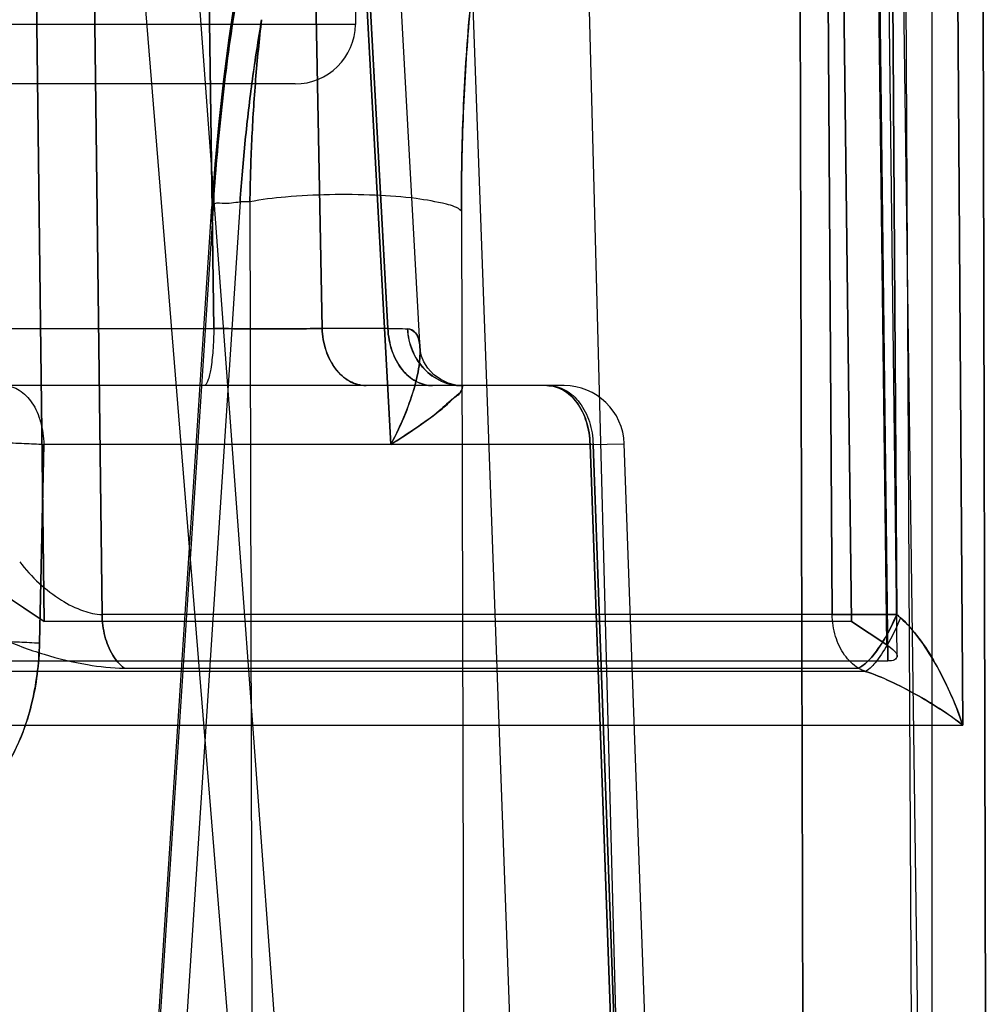
# Model space of a CAD drawing. Units: inches. Extents: x -10.5 to 35.3, y -19.3 to 12.5.
# Drawn here: x 26 to 26.4, y 8.8 to 9.1 of the extents above; entities that cross this region are included whole.
import ezdxf

# ---------------------------------------------------------------- set-up
doc = ezdxf.new("R2010")
doc.units = ezdxf.units.IN
doc.header["$LTSCALE"] = 0.935
doc.header["$MEASUREMENT"] = 0
doc.layers.get('0').update_dxf_attribs({"linetype": 'CONTINUOUS'})

msp = doc.modelspace()

# ---------------------------------------------------------------- linework, layer by layer
at = {"color": 7, "linetype": 'CONTINUOUS'}
for p, q in [((26.3257301888, 8.9034827211), (26.3178544816, 9.5482606475)), ((26.3261171701, 8.8983027932), (26.3181782706, 9.5484667702)), ((26.3181786225, 9.5484667784), (26.3261175236, 8.8983028003)), ((26.3404309562, 9.4289823369), (26.3404309562, 8.3266201321)), ((26.3303617212, 9.4094003697), (26.3344224155, 8.6338098184)), ((26.0507273078, 8.9111554607), (26.0452076519, 9.3620532008)), ((26.0452077304, 9.362053203), (26.0507273866, 8.9111554629)), ((26.3087020195, 9.3620532008), (26.3142116909, 8.9111554607)), ((26.3142117844, 8.9111554629), (26.3087021128, 9.362053203)), ((26.0643605455, 9.3446458622), (26.0696381338, 8.9133971405)), ((26.0696381939, 8.9133971422), (26.0643606055, 9.3446458638)), ((26.3079216752, 8.9133971406), (26.3051327546, 9.3456638265)), ((26.3051328951, 9.3456638303), (26.3079218086, 8.9133971437)), ((26.326193988, 9.3456943343), (26.3289940994, 8.9134270851)), ((26.3289940344, 8.9134270883), (26.3261940103, 9.3456931377)), ((26.3474659247, 9.3457248375), (26.3505114248, 8.8773336406)), ((26.3505116998, 8.8773336468), (26.3474664008, 9.3457248479)), ((26.2968597462, 9.3310724343), (26.2986418978, 8.6523611972)), ((26.2986459223, 8.65236105), (26.2968637707, 9.3310722871)), ((26.3283269171, 9.3310724343), (26.3376761242, 8.633191452)), ((26.358204623, 8.6523611943), (26.3566555942, 9.3310724326)), ((26.3566602915, 9.3310725834), (26.3582091245, 8.6523613428)), ((26.1550227309, 9.3113879242), (26.1523328221, 9.105890022)), ((26.08996863, 9.2678741906), (26.1353910532, 8.6523611972)), ((26.1024298481, 9.2681831628), (26.1061121318, 9.0066922831)), ((26.1061135716, 9.0066918352), (26.1024308954, 9.2681827536)), ((26.1414358474, 9.0066922591), (26.136405442, 9.2681831553)), ((26.1364110995, 9.2681835589), (26.1414414488, 9.0066926609)), ((26.147676382, 9.2678741803), (26.1639036942, 8.9688677397)), ((26.1639039767, 8.9688677098), (26.1476766624, 9.2678741906)), ((26.1486525575, 9.2681831552), (26.1629240019, 9.006692259)), ((26.1629235274, 9.0066922255), (26.1486525974, 9.268183158)), ((26.1849333926, 9.2678741906), (26.2072814784, 8.6523611972)), ((26.152332822, 9.1058900152), (26.0103764177, 9.1058900152)), ((26.1326512353, 9.0864626518), (26.0300636994, 9.0864626518)), ((26.1146755737, 9.0479840028), (26.0645257204, 8.2803157181)), ((26.1178930681, 9.0479840028), (26.1146755737, 9.0479840028)), ((26.1178930681, 9.0479840028), (26.1197020232, 8.2803157181)), ((26.105847983, 9.0459291797), (26.0558659253, 8.2808294239)), ((26.1869320671, 9.0448992975), (26.1887319361, 8.2810868944)), ((25.9564412123, 9.0066922578), (26.1061122085, 9.0066922578)), ((26.1629240019, 9.006692259), (26.1414358474, 9.006692259)), ((26.220404106, 8.9880318647), (25.9462574828, 8.988037455)), ((26.1558232242, 8.9880374561), (26.1028377658, 8.9880374562)), ((26.187089056, 8.9880375872), (26.1775178109, 8.9880374485)), ((26.0492487664, 8.904090866), (26.0506504989, 8.968867696)), ((26.0506509271, 8.9688677098), (26.049249192, 8.9040908805)), ((26.2298790096, 8.9688677098), (26.0506509271, 8.9688677098)), ((26.228895953, 8.9688676832), (26.2399819461, 8.9690589867)), ((26.228896304, 8.9688676961), (26.2399824393, 8.9690590101)), ((26.228896304, 8.9688676961), (26.2402626482, 8.6523611834)), ((26.2402630253, 8.6523611972), (26.228896681, 8.9688677098)), ((26.2298784756, 8.968867698), (26.2413423044, 8.6523611874)), ((26.2413429974, 8.6523612025), (26.2298796382, 8.968867732)), ((26.3079217421, 8.9133971421), (26.0696381911, 8.9133971421)), ((26.3289940031, 8.9134270899), (26.3079217421, 8.9133971421)), ((26.3079218086, 8.9133971437), (26.3289940344, 8.9134270883)), ((26.3142116908, 8.9111554643), (26.0507273078, 8.9111554643)), ((26.3142115638, 8.9111548296), (26.3257299711, 8.9034820833)), ((26.3257301936, 8.9034827211), (26.3142117844, 8.9111554629)), ((22.9245277181, 8.8983028031), (26.3261171699, 8.8983028031)), ((26.3187874689, 8.8948308003), (22.9323158158, 8.8948308003)), ((26.0768960861, 8.895899989), (26.3163925728, 8.895899989)), ((22.9010683612, 8.8773336472), (26.3505117226, 8.8773336472))]:
    msp.add_line(p, q, dxfattribs=at)
at = {"color": 6, "linetype": 'CONTINUOUS'}
for p, q in [((26.3291335701, 8.8997291415), (26.3212102531, 9.5484049054)), ((26.2228149102, 9.3310724161), (26.2410895664, 8.6331914509)), ((26.0709676828, 9.2684724416), (26.1212197444, 8.6501955495)), ((26.173417898, 8.999950524), (26.1588588323, 9.2682104436)), ((26.0554535824, 8.2807342177), (26.1054749159, 9.0464351874)), ((26.2514361659, 8.6527423115), (26.2400769866, 8.9690618473))]:
    msp.add_line(p, q, dxfattribs=at)
for points in [[(26.1758382838, 9.2239369756), (26.1682675551, 9.2223710727), (26.1612481398, 9.2196558616), (26.1547711806, 9.2158938691), (26.1488586998, 9.2111599288), (26.1435237917, 9.2055145948), (26.1388075784, 9.1990966099), (26.1346293253, 9.1919544348), (26.130836387, 9.183973713), (26.1271685923, 9.1745990837), (26.1235034662, 9.1632651728), (26.1202913361, 9.1513821025), (26.1175467615, 9.1394681679), (26.115122955, 9.1272806133), (26.1129372891, 9.1145978289), (26.110979701, 9.1014601766), (26.1092519109, 9.087961969), (26.1077570889, 9.0742115072), (26.1064979657, 9.0603293354), (26.1054749401, 9.0464351673)], [(26.1870892604, 8.988037243), (26.1850459278, 8.9882102758), (26.1826390018, 8.9888422938), (26.1801489205, 8.9900207599), (26.1778543143, 8.9917058302), (26.1759816192, 8.9937310281), (26.1746647225, 8.995818959), (26.1738893636, 8.9976824248), (26.1735260905, 8.9991276103), (26.1734095171, 9.0001101773)]]:
    msp.add_lwpolyline(points, dxfattribs=at)
at = {"color": 7, "linetype": 'CONTINUOUS'}
for centre, radius, start, end in [((26.132650185, 9.1061468624), 0.0196842617, 270.0023043708, 359.2523849073), ((26.1762927229, 9.7610955954), 0.7545218523, 268.9847363683, 269.4696679147), ((26.1752375739, 9.6819553038), 0.6753749223, 268.9553149659, 269.4970729122), ((26.3764640953, 8.9648676833), 0.0699967526, 227.2987421065, 228.6239167284), ((26.3768247617, 8.9652672181), 0.0705349235, 227.3036030745, 228.6186414682), ((26.3769182046, 9.0282566226), 0.1455397646, 245.425784799, 246.4583079244), ((26.3773594139, 9.029264058), 0.1466388678, 245.43268626, 246.4574653753)]:
    msp.add_arc(centre, radius, start, end, dxfattribs=at)
at = {"color": 6, "linetype": 'CONTINUOUS'}
msp.add_arc((26.2204099564, 8.9683527007), 0.0196791619, 2.0514638951, 90.0169982134, dxfattribs=at)
at = {"color": 7, "linetype": 'CONTINUOUS'}
for points, knots in [([(25.0841331626, 9.5494348994), (25.1498529369, 9.5061282214), (25.2914696098, 9.414506833), (25.5173006236, 9.2650809514), (25.7735482878, 9.0952782371), (25.9548406934, 8.975220085), (26.0507271926, 8.9111548738)], [0, 0, 0, 0, 0.2038431265, 0.4368401332, 0.7013287312, 1, 1, 1, 1]), ([(26.0507273866, 8.9111554629), (25.93936589, 8.9852533227), (25.7205390482, 9.1305122966), (25.398685663, 9.3437970691), (25.1875720788, 9.4820399077), (25.0841332211, 9.549435145)], [0, 0, 0, 0, 0.3464328757, 0.6802518174, 1, 1, 1, 1]), ([(26.142304861, 9.1869483194), (26.1386904327, 9.1869483655), (26.1308840365, 9.1784111337), (26.1245779232, 9.1622129657), (26.1178124806, 9.1384016113), (26.112561522, 9.1099932958), (26.1084122263, 9.0785917579), (26.1065661743, 9.0569221027), (26.105847983, 9.0459291797)], [0, 0, 0, 0, 0.0726486248, 0.19620289, 0.3642265097, 0.5628834222, 0.7785754154, 1, 1, 1, 1]), ([(26.105847983, 9.0459291797), (26.1065345077, 9.0566980674), (26.108366741, 9.0780244159), (26.1124308999, 9.1091242372), (26.1176286416, 9.1376762016), (26.1244239211, 9.161557225), (26.1307167683, 9.1785797458), (26.1386671339, 9.1864553933), (26.142304861, 9.1869483194)], [0, 0, 0, 0, 0.2169038655, 0.4301274655, 0.6300976715, 0.8004056738, 0.9262101247, 1, 1, 1, 1]), ([(26.2138442152, 9.1859184372), (26.2103209739, 9.1854593125), (26.2026881816, 9.1774367853), (26.1976764875, 9.160362274), (26.1924590629, 9.1364483636), (26.1892207069, 9.1078638268), (26.187274062, 9.0768154159), (26.1868845352, 9.0555643586), (26.1869320671, 9.0448992975)], [0, 0, 0, 0, 0.0723146835, 0.197376936, 0.3671581201, 0.5675478629, 0.7829322877, 1, 1, 1, 1]), ([(26.1869320671, 9.0448992975), (26.1869064226, 9.0558010878), (26.1872779217, 9.0773692473), (26.189291825, 9.108692963), (26.1925784532, 9.1371094628), (26.1977855212, 9.1609656317), (26.2028286735, 9.1772763563), (26.2103444309, 9.1859183338), (26.2138442152, 9.1859184372)], [0, 0, 0, 0, 0.2218691439, 0.4389862617, 0.6379661758, 0.8056227518, 0.9287739001, 1, 1, 1, 1]), ([(26.1217020504, 9.1073582218), (26.1205888059, 9.1009029832), (26.118591584, 9.0878282313), (26.1162613283, 9.068024328), (26.115138123, 9.0546822276), (26.1146753862, 9.0479840286)], [0, 0, 0, 0, 0.3285593176, 0.6632330968, 1, 1, 1, 1]), ([(26.1146757129, 9.0479839838), (26.1151357429, 9.054702947), (26.1162616491, 9.0680547569), (26.1185944291, 9.0878746651), (26.120593309, 9.1009449847), (26.12171171, 9.1074059252)], [0, 0, 0, 0, 0.3375210179, 0.6713831572, 1, 1, 1, 1]), ([(26.1178928806, 9.0479840286), (26.1179928615, 9.0546377574), (26.1183894153, 9.0679331682), (26.119644574, 9.0877366685), (26.1209349135, 9.1008622261), (26.1217020504, 9.1073582218)], [0, 0, 0, 0, 0.33541096, 0.6703020054, 1, 1, 1, 1]), ([(26.1217117346, 9.1074066737), (26.1209353459, 9.1008961123), (26.1196436221, 9.0877672607), (26.118387133, 9.067947458), (26.1179902656, 9.0546510401), (26.1178931885, 9.0479839864)], [0, 0, 0, 0, 0.3302078473, 0.6641984464, 1, 1, 1, 1]), ([(26.105847983, 9.0459291797), (26.1055910653, 9.0461042713), (26.1060236702, 9.0479914728), (26.1101477314, 9.0471403993), (26.1127311734, 9.0479117338), (26.1146757129, 9.0479839838)], [0, 0, 0, 0, 0.0947442327, 0.4070238556, 1, 1, 1, 1]), ([(26.1869320671, 9.0448992975), (26.1857229757, 9.0462550327), (26.1803552625, 9.0477131972), (26.171123973, 9.0493921076), (26.1582417632, 9.0502897665), (26.1440485202, 9.0504663495), (26.1303817189, 9.0497842641), (26.1217309044, 9.0487420201), (26.1178930681, 9.0479840028)], [0, 0, 0, 0, 0.0779709677, 0.2216001953, 0.4133149701, 0.6267514421, 0.8320895535, 1, 1, 1, 1]), ([(26.1061122085, 9.006692259), (26.1060912083, 9.0042866175), (26.1059424404, 8.9999103416), (26.1052389823, 8.9939269525), (26.1045324102, 8.9903948961), (26.1034560244, 8.988037455), (26.1028377658, 8.988037455)], [0, 0, 0, 0, 0.3741322006, 0.689341572, 0.90385033, 1, 1, 1, 1]), ([(26.1061122087, 9.0066922589), (26.1104112173, 9.0066309207), (26.1187802571, 9.0065505023), (26.1305553543, 9.0065448814), (26.138030849, 9.0066219307), (26.1414358467, 9.0066922591)], [0, 0, 0, 0, 0.3651336187, 0.710766396, 1, 1, 1, 1]), ([(26.1414414488, 9.0066926609), (26.1380349894, 9.00661855), (26.1305581755, 9.0065466933), (26.1187817498, 9.0065510705), (26.1104127493, 9.0066270913), (26.1061135716, 9.0066918352)], [0, 0, 0, 0, 0.2893297817, 0.6348916116, 1, 1, 1, 1]), ([(26.1558232242, 8.988037455), (26.1539833801, 8.9880374549), (26.1500686839, 8.9891272322), (26.1454378886, 8.9934144415), (26.1423510404, 8.9995336589), (26.14152947, 9.0042513907), (26.1414358473, 9.0066922592)], [0, 0, 0, 0, 0.214367776, 0.4506106303, 0.7153953047, 1, 1, 1, 1]), ([(26.1414358467, 9.0066922591), (26.141528322, 9.0042813032), (26.1423287521, 8.9996415553), (26.1453451214, 8.9935566202), (26.1499367773, 8.9891849187), (26.1539307616, 8.9880374559), (26.1558232242, 8.9880374561)], [0, 0, 0, 0, 0.2811402065, 0.5403258484, 0.779483152, 1, 1, 1, 1]), ([(26.1629240018, 9.006692259), (26.1630190092, 9.0042503263), (26.1638547025, 8.9995245708), (26.1669929438, 8.9934003905), (26.1716963621, 8.9891194772), (26.1756532589, 8.988037455), (26.1775178109, 8.988037455)], [0, 0, 0, 0, 0.2831042902, 0.54719211, 0.7839974705, 1, 1, 1, 1]), ([(26.1775178109, 8.9880374485), (26.1756772436, 8.98803745), (26.1717993559, 8.9890827302), (26.1671036292, 8.9932603224), (26.163888753, 8.9993785282), (26.1630215935, 9.0041840505), (26.1629240075, 9.0066922594)], [0, 0, 0, 0, 0.2132122, 0.4437733341, 0.7092280653, 1, 1, 1, 1]), ([(26.1639036942, 8.9688677397), (26.1656227668, 8.9721784861), (26.1685871941, 8.978390416), (26.1716807511, 8.9872984991), (26.1733458233, 8.9948430767), (26.1735645749, 9.0006904198), (26.1726519102, 9.0052015759), (26.1703003297, 9.0065680872), (26.1693089391, 9.0066062433)], [0, 0, 0, 0, 0.2711324329, 0.4990559656, 0.6850380234, 0.828134031, 0.9278914906, 1, 1, 1, 1]), ([(26.1693099872, 9.0066063091), (26.1703022302, 9.0065348693), (26.1726639092, 9.0052142605), (26.1735650271, 9.0006566062), (26.173341247, 8.9948138714), (26.171675986, 8.9872595257), (26.1685512401, 8.9783831788), (26.165683422, 8.9721347611), (26.1639039789, 8.9688677112)], [0, 0, 0, 0, 0.0723047889, 0.1724432896, 0.3158418629, 0.5019202471, 0.7296073518, 1, 1, 1, 1]), ([(26.1693093877, 9.0066062715), (26.1694338383, 9.0041841413), (26.1704859997, 8.9994277233), (26.1743475199, 8.9933134529), (26.1800977667, 8.9890713299), (26.1847844033, 8.9880375628), (26.187089056, 8.9880375872)], [0, 0, 0, 0, 0.2582157978, 0.5070109697, 0.754631777, 1, 1, 1, 1]), ([(26.187089056, 8.9880372428), (26.1848441912, 8.9880371893), (26.1802422077, 8.9890243451), (26.1744652891, 8.9931760923), (26.1705156305, 8.9993172478), (26.1694358806, 9.0041549567), (26.1693099872, 9.0066063091)], [0, 0, 0, 0, 0.2389961974, 0.48435658, 0.7386764686, 1, 1, 1, 1]), ([(26.0377211793, 8.988037455), (26.0394183492, 8.988037455), (26.0431093139, 8.9868328103), (26.0472452757, 8.9823548817), (26.0499674854, 8.9761091689), (26.0505432693, 8.9713391827), (26.0506509271, 8.9688677098)], [0, 0, 0, 0, 0.201890249, 0.4346235906, 0.7057221951, 1, 1, 1, 1]), ([(26.1639039789, 8.9688677112), (26.1664896897, 8.9704608531), (26.1711578581, 8.9734534638), (26.1772632817, 8.9779271644), (26.1820369896, 8.9814793666), (26.1850708981, 8.9849150163), (26.1872042826, 8.9861164713), (26.1873735374, 8.9880375263), (26.187089056, 8.9880372428)], [0, 0, 0, 0, 0.2970324747, 0.5424046638, 0.7383345425, 0.8835406052, 0.9721773591, 1, 1, 1, 1]), ([(26.187089056, 8.988037455), (26.1874850997, 8.988037455), (26.1865634792, 8.9852258118), (26.1839122558, 8.9838211957), (26.1791438105, 8.9790464344), (26.1722950959, 8.9743356288), (26.1669572136, 8.9707137304), (26.1639040036, 8.9688677098)], [0, 0, 0, 0, 0.0388225812, 0.1673255393, 0.3732907429, 0.6502534026, 1, 1, 1, 1]), ([(26.228896681, 8.9688677098), (26.2288501968, 8.9713476617), (26.2281144953, 8.9761643822), (26.2251324445, 8.9824533496), (26.2205616025, 8.9868966119), (26.216637959, 8.988037455), (26.2148108785, 8.988037455)], [0, 0, 0, 0, 0.2858648946, 0.5531640133, 0.7894287883, 1, 1, 1, 1]), ([(26.2148108797, 8.9880314969), (26.2166184527, 8.9880321209), (26.2204587682, 8.9869300011), (26.2250160041, 8.9826037871), (26.2280792331, 8.9763274174), (26.2288479776, 8.9714263279), (26.228895953, 8.9688676832)], [0, 0, 0, 0, 0.2083463316, 0.4373331526, 0.7050310621, 1, 1, 1, 1]), ([(26.2153020428, 8.988037455), (26.2171953933, 8.988037455), (26.2212207866, 8.986912076), (26.2259574811, 8.9824880145), (26.2290620812, 8.9761944233), (26.2298306977, 8.9713583231), (26.2298790096, 8.9688677098)], [0, 0, 0, 0, 0.2153063658, 0.4521216288, 0.7167213689, 1, 1, 1, 1]), ([(26.023649859, 8.969382651), (26.0256753854, 8.9694499327), (26.0301053579, 8.9695030077), (26.0369755506, 8.9694378249), (26.0439510281, 8.9692369477), (26.0485213273, 8.9690115573), (26.0506509271, 8.9688677098)], [0, 0, 0, 0, 0.225066519, 0.4919087839, 0.7629608883, 1, 1, 1, 1]), ([(26.0427611571, 8.9306070529), (26.0446025204, 8.9280401167), (26.0488817402, 8.9235052383), (26.0559170112, 8.9180571728), (26.0628657203, 8.9145165033), (26.0675770748, 8.9133930258), (26.0696381939, 8.9133971422)], [0, 0, 0, 0, 0.289271893, 0.5662023327, 0.8112661919, 1, 1, 1, 1]), ([(26.0234708559, 8.9127660822), (26.0275048062, 8.9100912483), (26.0364212807, 8.9054051639), (26.0503667647, 8.900220906), (26.0640241391, 8.8968828654), (26.0728706644, 8.895901372), (26.0768962462, 8.8959005259)], [0, 0, 0, 0, 0.2564648605, 0.5309773893, 0.78669863, 1, 1, 1, 1]), ([(26.0768962462, 8.8959005259), (26.0753632253, 8.8970195789), (26.0726529573, 8.9002668079), (26.0702512357, 8.9063798302), (26.0696648418, 8.9109995287), (26.0696381001, 8.9133971396)], [0, 0, 0, 0, 0.2919626723, 0.631162475, 1, 1, 1, 1]), ([(26.0696381911, 8.9133971421), (26.069664942, 8.910997806), (26.0702519156, 8.9063759472), (26.0726550065, 8.9002631623), (26.0753647361, 8.8970179356), (26.0768960861, 8.895899989)], [0, 0, 0, 0, 0.3690955133, 0.7083511181, 1, 1, 1, 1]), ([(26.3163925728, 8.895899989), (26.3146612459, 8.8969829439), (26.3115278942, 8.9001272503), (26.3086537142, 8.9062992435), (26.3079530594, 8.9109904431), (26.3079217421, 8.9133971421)], [0, 0, 0, 0, 0.3042321868, 0.641424283, 1, 1, 1, 1]), ([(26.3289939914, 8.9134270904), (26.328136774, 8.9113509978), (26.3262821326, 8.9074455917), (26.3231092731, 8.9022406761), (26.3199364543, 8.8983113956), (26.3175511094, 8.8963426892), (26.3163925453, 8.8958999098)], [0, 0, 0, 0, 0.3072173994, 0.5905369541, 0.8303554378, 1, 1, 1, 1]), ([(26.3163925728, 8.895899989), (26.3175387594, 8.8962803521), (26.3198605813, 8.8982807329), (26.3230495897, 8.9021421723), (26.3262758553, 8.9073730155), (26.328067899, 8.9113620648), (26.3289940031, 8.9134270899)], [0, 0, 0, 0, 0.1651743432, 0.4019221391, 0.6904569901, 1, 1, 1, 1]), ([(26.3301963147, 8.9123430282), (26.3290848062, 8.9096227401), (26.3267552053, 8.9046764595), (26.3230147848, 8.8987862356), (26.3202224303, 8.8955627296), (26.3187874368, 8.894830708)], [0, 0, 0, 0, 0.4174258649, 0.7711707464, 1, 1, 1, 1]), ([(26.3505117227, 8.8773336472), (26.3492840272, 8.8809621165), (26.3465790399, 8.8878531051), (26.3417733425, 8.8973981909), (26.3364867247, 8.9056384945), (26.3324050588, 8.9104002428), (26.3301963147, 8.9123430282)], [0, 0, 0, 0, 0.2814565551, 0.5430413904, 0.7838605675, 1, 1, 1, 1]), ([(26.3301964011, 8.9123430227), (26.332346648, 8.9102921411), (26.3365767166, 8.9056287662), (26.3418145139, 8.8972913465), (26.3466028032, 8.8877832485), (26.3493175673, 8.8809375595), (26.3505116998, 8.8773336468)], [0, 0, 0, 0, 0.2183344656, 0.4601006046, 0.7210385238, 1, 1, 1, 1]), ([(26.0492491432, 8.9040908785), (26.0490923779, 8.897261277), (26.0474396012, 8.8842126591), (26.0409396507, 8.8668295696), (26.0313011901, 8.8535437547), (26.0193539146, 8.8451636167), (26.010318694, 8.843238956), (26.0060056931, 8.843243509)], [0, 0, 0, 0, 0.2501045998, 0.4769424243, 0.6727926954, 0.8420965093, 1, 1, 1, 1]), ([(26.0060058424, 8.8432435206), (26.0102716639, 8.8432294773), (26.0193019891, 8.8451514778), (26.0312902502, 8.8535124025), (26.0409518731, 8.8668621112), (26.0474714106, 8.8842476177), (26.0490317101, 8.8972814592), (26.0492487664, 8.904090866)], [0, 0, 0, 0, 0.156180734, 0.327180438, 0.5236725263, 0.7505679627, 1, 1, 1, 1]), ([(26.022271103, 8.904605831), (26.0242657741, 8.9046718484), (26.0286007651, 8.9047245814), (26.0353983726, 8.9046633681), (26.0423971493, 8.904466054), (26.0470547581, 8.9042388169), (26.0492491432, 8.9040908785)], [0, 0, 0, 0, 0.2218265594, 0.4817763798, 0.7555432444, 1, 1, 1, 1]), ([(26.3257299711, 8.9034820833), (26.3266418268, 8.9028631363), (26.3279197831, 8.9019241192), (26.329579109, 8.8998271784), (26.3280910147, 8.8982222954), (26.3268464415, 8.8982948434), (26.3261172743, 8.8983021871)], [0, 0, 0, 0, 0.3780451561, 0.5955058177, 0.7498615491, 1, 1, 1, 1]), ([(26.3187874368, 8.894830708), (26.3215752728, 8.8939267835), (26.3270809684, 8.8916042948), (26.3351374194, 8.8875060599), (26.3429864821, 8.8827202346), (26.348100427, 8.8792609843), (26.3505117227, 8.8773336472)], [0, 0, 0, 0, 0.2417984618, 0.4916371819, 0.7453154645, 1, 1, 1, 1]), ([(26.3505117226, 8.8773336472), (26.3480350912, 8.8791863052), (26.343002554, 8.8827642293), (26.3351121671, 8.8875071497), (26.3270690024, 8.8916109114), (26.3215708547, 8.8939337305), (26.3187874689, 8.8948308003)], [0, 0, 0, 0, 0.2551791975, 0.5090443505, 0.7587250922, 1, 1, 1, 1])]:
    msp.add_open_spline(points, degree=3, knots=knots, dxfattribs=at)

doc.saveas('drawing.dxf')
